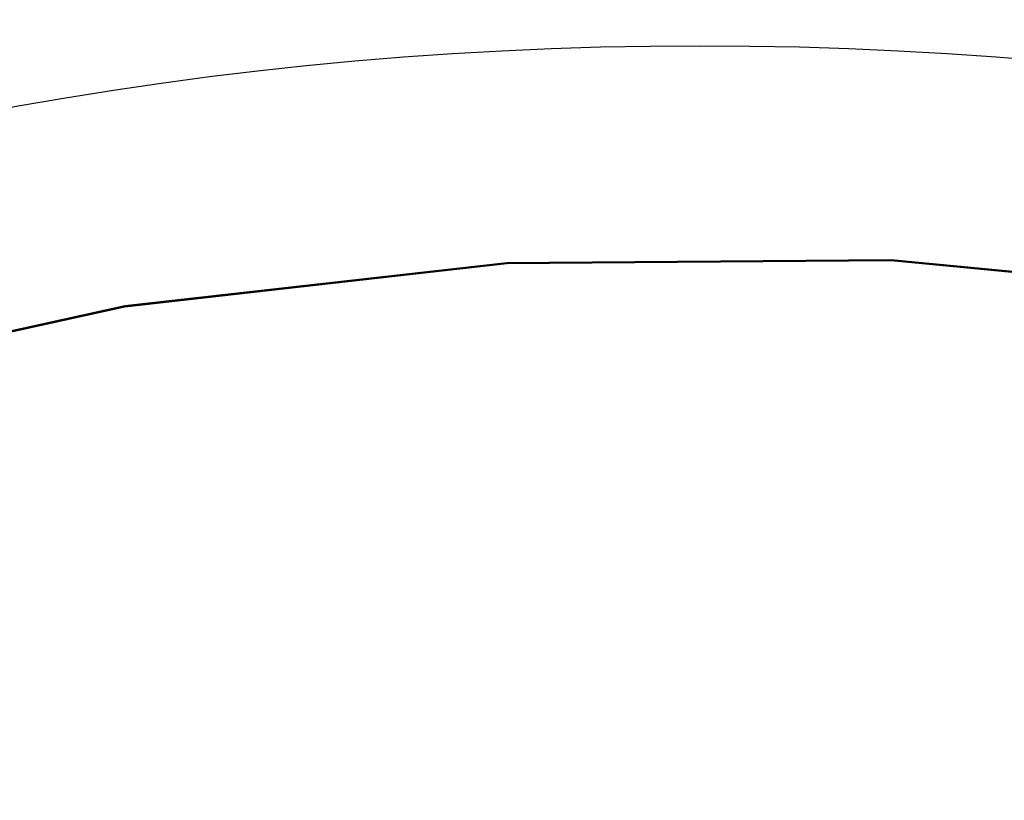
# Model space of a CAD drawing. Units: inches. Extents: x 116 to 866, y -364 to 386.
# Drawn here: x 478 to 497, y 71 to 87 of the extents above; entities that cross this region are included whole.
import ezdxf

# ---------------------------------------------------------------- set-up
doc = ezdxf.new("R2010")
doc.units = ezdxf.units.IN
doc.header["$MEASUREMENT"] = 0
doc.layers.get('0').update_dxf_attribs({"true_color": 0xffffff})
doc.layers.add('strefa bezpieczenstwa', color=1, linetype='Continuous')

# ---------------------------------------------------------------- blocks, each defined once
blk = doc.blocks.new('0709-2d')
at = {"extrusion": (0, -0.087156, 0.996195)}
for p, q in [((487.261, 81.876, 58.318), (487.261, 81.859, 58.517)), ((494.744, 81.936, 58.323), (494.744, 81.919, 58.522)), ((479.824, 81.037, 58.244), (479.824, 81.02, 58.444))]:
    blk.add_line(p, q, dxfattribs=at)
blk.add_circle((491.022, 11.101, -0.368), 75)
at = {"layer": 'strefa bezpieczenstwa'}
blk.add_circle((491.022, 11.101, -0.368), 375, dxfattribs=at)
mesh = blk.add_polyface()
corners = [(479.824, 81.02, 58.444), (487.261, 81.876, 58.318), (479.824, 81.037, 58.244), (487.261, 81.859, 58.517)]
mesh.append_faces([[corners[k] for k in face] for face in [(0, 1, 2), (1, 0, 3)]], dxfattribs={"vtx0": -1})
mesh = blk.add_polyface()
corners = [(487.261, 81.876, 58.318), (494.744, 81.919, 58.522), (494.744, 81.936, 58.323), (487.261, 81.859, 58.517)]
mesh.append_faces([[corners[k] for k in face] for face in [(0, 1, 2), (1, 0, 3)]], dxfattribs={"vtx0": -1})
mesh = blk.add_polyface()
corners = [(494.744, 81.919, 58.522), (502.194, 81.217, 58.26), (494.744, 81.936, 58.323), (502.194, 81.199, 58.459)]
mesh.append_faces([[corners[k] for k in face] for face in [(0, 1, 2), (1, 0, 3)]], dxfattribs={"vtx0": -1})
mesh = blk.add_polyface()
corners = [(472.516, 79.411, 58.303), (479.824, 81.037, 58.244), (472.516, 79.429, 58.104), (479.824, 81.02, 58.444)]
mesh.append_faces([[corners[k] for k in face] for face in [(0, 1, 2), (1, 0, 3)]], dxfattribs={"vtx0": -1})

msp = doc.modelspace()

# ---------------------------------------------------------------- block references
msp.add_blockref('0709-2d', (0, 0))

doc.saveas('drawing.dxf')
